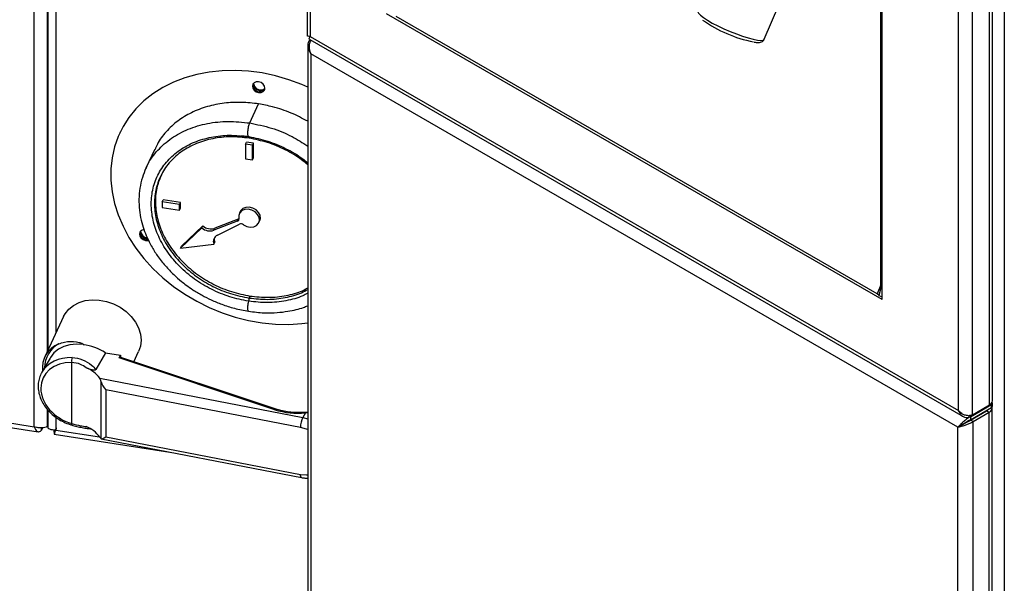
# Model space of a CAD drawing. Units: millimetres. Extents: x 0 to 210, y 0 to 297.
# Drawn here: x 153 to 164, y 136 to 142 of the extents above; entities that cross this region are included whole.
import ezdxf

# ---------------------------------------------------------------- set-up
doc = ezdxf.new("R2010")
doc.units = ezdxf.units.MM

msp = doc.modelspace()

# ---------------------------------------------------------------- linework, layer by layer
at = {"color": 8, "linetype": 'Continuous', "lineweight": 25}
for p, q in [((152.96886, 137.85094), (152.96886, 156.82961)), ((153.11583, 138.69211), (153.11583, 156.80688)), ((153.20765, 156.79268), (153.20765, 138.88993)), ((162.36938, 139.4271), (162.32695, 139.32663)), ((163.58948, 138.10006), (163.58948, 138.10138)), ((153.11583, 137.8577), (153.11583, 138.04058)), ((156.00443, 138.00381), (155.97914, 138.00315)), ((163.54198, 138.03181), (163.54198, 138.02719)), ((153.20765, 137.95572), (153.20765, 137.81401)), ((155.94998, 137.95281), (156.00443, 137.93891)), ((163.31571, 137.9001), (163.31571, 137.89768)), ((163.36321, 137.96127), (163.35614, 137.96535)), ((153.20765, 137.81401), (153.69273, 137.73897))]:
    msp.add_line(p, q, dxfattribs=at)
at = {"color": 7, "linetype": 'Continuous', "lineweight": 25}
for p, q in [((153.1187, 156.80643), (153.1187, 138.69831)), ((156.00029, 148.7796), (156.00029, 142.19639)), ((156.03251, 148.70103), (156.03251, 142.18504)), ((163.57734, 138.09305), (163.57734, 144.70242)), ((163.60956, 138.13796), (163.60956, 144.74732)), ((163.73997, 144.74962), (163.73997, 126.56526)), ((163.23086, 138.02952), (163.23086, 144.54552)), ((163.38642, 137.98284), (163.38642, 144.5922)), ((162.36938, 139.39254), (162.36938, 144.31612)), ((162.38233, 139.26242), (162.38233, 144.30864)), ((161.07518, 142.15431), (161.2351, 142.53303)), ((162.38233, 139.26242), (156.88104, 142.43825)), ((162.32695, 139.32663), (156.9883, 142.40857)), ((156.02659, 142.15125), (163.28292, 137.96226)), ((156.03251, 142.18504), (163.23086, 138.02952)), ((156.00443, 142.08686), (156.00443, 130.51658)), ((163.22379, 137.8458), (156.03958, 141.99315)), ((156.03958, 141.99315), (156.03958, 130.51259)), ((155.40424, 141.6625), (155.40436, 141.66598)), ((155.3617, 141.22408), (155.46005, 141.43597)), ((153.92144, 141.12034), (153.91805, 141.11305)), ((155.34907, 141.07245), (155.34668, 141.07472)), ((155.31478, 140.99011), (155.32513, 141.01242)), ((155.39205, 140.97816), (155.31478, 140.99011)), ((155.31478, 140.99011), (155.31478, 140.8268)), ((155.4024, 141.00046), (155.32513, 141.01242)), ((155.39205, 140.97816), (155.4024, 141.00046)), ((155.39205, 140.81485), (155.39205, 140.97816)), ((155.4024, 140.83716), (155.4024, 141.00046)), ((154.30627, 140.93286), (154.20792, 140.72097)), ((155.31478, 140.8268), (155.39205, 140.81485)), ((155.39205, 140.81485), (155.4024, 140.83716)), ((154.38749, 140.34967), (154.39784, 140.37197)), ((154.58067, 140.31979), (154.38749, 140.34967)), ((154.38749, 140.34967), (154.38749, 140.28435)), ((154.38749, 140.28435), (154.58067, 140.25446)), ((154.59103, 140.34209), (154.39784, 140.37197)), ((154.58067, 140.31979), (154.59103, 140.34209)), ((154.58067, 140.25446), (154.58067, 140.31979)), ((154.59103, 140.27677), (154.59103, 140.34209)), ((154.58067, 140.25446), (154.59103, 140.27677)), ((155.25492, 140.24042), (155.24457, 140.21812)), ((154.83961, 140.08034), (154.60418, 139.85778)), ((154.82926, 140.05803), (154.83961, 140.08034)), ((155.22318, 140.13202), (154.96195, 140.03244)), ((155.23353, 140.15432), (154.9723, 140.05475)), ((155.00198, 139.97792), (155.24693, 140.09967)), ((155.22318, 140.13202), (155.23353, 140.15432)), ((155.46226, 140.11707), (155.47261, 140.13938)), ((154.14946, 140.01937), (154.14958, 140.02285)), ((154.82926, 140.05803), (154.59382, 139.83548)), ((154.96195, 140.03244), (154.9723, 140.05475)), ((154.59382, 139.83548), (154.96222, 139.87694)), ((154.59382, 139.83548), (154.60418, 139.85778)), ((154.96222, 139.87694), (154.97258, 139.89924)), ((155.36377, 139.30228), (155.35341, 139.27998)), ((162.36938, 139.39254), (162.3463, 139.30881)), ((162.3463, 139.30881), (162.38233, 139.29323)), ((162.38233, 139.38507), (162.36938, 139.39254)), ((153.29268, 139.07314), (153.08467, 138.62499)), ((153.51359, 138.7635), (153.51128, 138.75907)), ((153.76026, 138.67237), (153.65235, 138.48607)), ((153.76026, 138.67237), (153.92649, 138.64665)), ((153.91231, 138.6161), (153.92649, 138.64665)), ((153.92649, 138.64665), (153.92649, 138.62087)), ((154.07419, 138.57165), (154.12717, 138.68581)), ((153.14437, 138.61372), (153.05238, 138.45492)), ((153.38385, 137.88596), (153.38385, 138.5634)), ((155.64094, 138.03995), (153.91231, 138.6161)), ((155.65359, 138.04524), (153.91909, 138.62334)), ((153.69551, 138.38803), (155.94998, 137.95281)), ((153.7112, 137.71584), (153.7112, 138.34867)), ((150.41124, 138.24657), (152.96886, 137.85094)), ((153.76347, 138.26089), (153.76347, 137.7383)), ((155.92461, 137.84369), (153.76347, 138.26089)), ((150.4359, 138.19304), (153.01144, 137.79465)), ((163.36321, 137.96127), (163.59655, 138.09597)), ((163.38642, 137.98284), (163.57734, 138.09305)), ((163.57734, 138.09305), (163.58948, 138.10006)), ((163.59655, 138.06331), (163.59655, 138.09597)), ((163.60827, 138.07964), (163.60827, 138.1123)), ((153.1187, 138.03748), (153.1187, 137.84572)), ((155.97914, 138.00315), (155.94998, 137.95281)), ((155.97562, 138.01033), (155.97552, 138.01031)), ((156.00443, 138.01236), (155.97555, 138.01012)), ((163.34907, 137.96127), (163.38642, 137.98283)), ((163.36321, 137.92861), (163.59655, 138.06331)), ((163.36521, 137.92514), (163.54198, 138.02719)), ((163.39349, 137.90881), (163.57027, 138.01086)), ((163.54198, 138.02719), (163.57027, 138.01086)), ((163.57027, 126.40427), (163.57027, 138.01086)), ((163.60542, 126.45326), (163.60542, 138.05985)), ((163.36321, 137.96127), (163.36321, 137.92861)), ((163.39349, 137.90881), (163.36521, 137.92514)), ((163.38442, 137.93623), (163.38442, 137.94085)), ((163.39349, 126.30222), (163.39349, 137.90881)), ((153.04987, 137.81215), (153.06169, 137.83762)), ((153.04987, 137.81215), (153.04987, 137.83725)), ((153.11583, 137.8577), (153.1187, 137.86697)), ((153.18875, 137.79066), (153.18875, 137.8143)), ((153.18875, 137.79066), (153.18918, 137.77265)), ((153.19051, 137.76695), (154.47248, 137.56865)), ((163.22379, 137.8458), (163.25207, 137.86213)), ((163.22379, 126.36524), (163.22379, 137.8458)), ((153.71285, 137.71529), (155.93481, 137.28635)), ((153.76347, 137.7383), (155.92461, 137.3211))]:
    msp.add_line(p, q, dxfattribs=at)
at = {"color": 8, "linetype": 'Continuous', "lineweight": 25, "flags": 128}
for points in [[(160.33819, 142.4655), (160.33726, 142.45934), (160.34499, 142.44209), (160.36579, 142.42007), (160.39891, 142.39406), (160.44316, 142.36501), (160.49693, 142.33397), (160.55829, 142.30206), (160.625, 142.27043), (160.69467, 142.24023), (160.76477, 142.21254), (160.83278, 142.18838), (160.89622, 142.16861), (160.95282, 142.15394), (161.00052, 142.14492), (161.0376, 142.14185), (161.06272, 142.14486), (161.07497, 142.15383), (161.07518, 142.15431)], [(153.51359, 138.7635), (153.43739, 138.76799), (153.36446, 138.76044), (153.2971, 138.74111), (153.23741, 138.71058), (153.18724, 138.66983), (153.14818, 138.62011), (153.14437, 138.61372)], [(155.97914, 138.00315), (155.97796, 138.00697), (155.97684, 138.0094), (155.9758, 138.01033), (155.97562, 138.01033)], [(156.00443, 137.81908), (155.99214, 137.8241), (155.92461, 137.84369)], [(155.92461, 137.3211), (155.99214, 137.31462), (156.00443, 137.31489)], [(155.93481, 137.28635), (155.93204, 137.28774), (155.92888, 137.29219), (155.92654, 137.29944), (155.92509, 137.3092), (155.92461, 137.3211)]]:
    msp.add_lwpolyline(points, dxfattribs=at)
at = {"color": 7, "linetype": 'Continuous', "lineweight": 25, "flags": 128}
for points in [[(156.00443, 141.62274), (155.93895, 141.65103), (155.79414, 141.70474), (155.64655, 141.74762), (155.49743, 141.77931), (155.34799, 141.79955), (155.19948, 141.80817), (155.05313, 141.8051), (154.91015, 141.79036), (154.77173, 141.76409), (154.63901, 141.72648), (154.5131, 141.67786), (154.39503, 141.61863), (154.28578, 141.54929), (154.18627, 141.47039), (154.09731, 141.3826), (154.01965, 141.28665), (153.95392, 141.18334), (153.90067, 141.0735), (153.86034, 140.95807), (153.83327, 140.83799), (153.81967, 140.71425), (153.81967, 140.58789), (153.83327, 140.45995), (153.86034, 140.3315), (153.90067, 140.20358), (153.95392, 140.07728), (154.01965, 139.95362), (154.09731, 139.83365), (154.18627, 139.71834), (154.28578, 139.60866), (154.39503, 139.50551), (154.5131, 139.40976), (154.63901, 139.32219), (154.77173, 139.24352), (154.91015, 139.17442), (155.05313, 139.11545), (155.19948, 139.06711), (155.34799, 139.02978), (155.49743, 139.00379), (155.64655, 138.98935), (155.79414, 138.98657), (155.93895, 138.99548), (156.00443, 139.00351)], [(155.52959, 141.61139), (155.5243, 141.6347), (155.50922, 141.65611), (155.48666, 141.67234), (155.46005, 141.68094), (155.43343, 141.68058), (155.41087, 141.67132), (155.39579, 141.65458), (155.3905, 141.6329), (155.39579, 141.60958), (155.41087, 141.58818), (155.43343, 141.57195), (155.46005, 141.56335), (155.48666, 141.56371), (155.50922, 141.57297), (155.5243, 141.58971), (155.52959, 141.61139)], [(155.39659, 141.65603), (155.39388, 141.64019), (155.39918, 141.61687), (155.41425, 141.59547), (155.43682, 141.57923), (155.46343, 141.57064), (155.49004, 141.571), (155.51261, 141.58025), (155.52688, 141.59555)], [(155.47261, 140.13938), (155.47934, 140.16457), (155.47556, 140.1985), (155.45872, 140.23141), (155.43078, 140.25948), (155.39502, 140.27942), (155.3556, 140.2889), (155.31714, 140.28682), (155.28413, 140.27341), (155.26042, 140.25025), (155.25492, 140.24042)], [(155.29124, 140.09451), (155.32782, 140.07599), (155.36738, 140.06816), (155.40532, 140.07195), (155.43719, 140.08692), (155.45927, 140.11131), (155.46899, 140.14227), (155.46521, 140.17619), (155.44836, 140.20911), (155.42043, 140.23718), (155.38466, 140.25712), (155.34525, 140.2666), (155.30679, 140.26452), (155.27378, 140.25111), (155.25007, 140.22795), (155.23843, 140.19774), (155.24022, 140.164)], [(155.24108, 140.15845), (155.23826, 140.15658), (155.23353, 140.15432)], [(154.1872, 140.03859), (154.17866, 140.03745), (154.1561, 140.0282), (154.14102, 140.01146), (154.13573, 139.98978), (154.14102, 139.96646), (154.1561, 139.94506), (154.17866, 139.92882), (154.20527, 139.92023), (154.23189, 139.92059), (154.23637, 139.92163)], [(154.14182, 140.0129), (154.13911, 139.99707), (154.1444, 139.97375), (154.15948, 139.95234), (154.18204, 139.93611), (154.20866, 139.92752), (154.23331, 139.92752)], [(162.34657, 139.30925), (162.34672, 139.31003), (162.34627, 139.31159), (162.34498, 139.31349), (162.34287, 139.31567), (162.33995, 139.31812), (162.33629, 139.32079), (162.33194, 139.32364), (162.32695, 139.32663)], [(153.29268, 139.07314), (153.3096, 139.10436), (153.35046, 139.15585), (153.40287, 139.19846), (153.46515, 139.23081), (153.5353, 139.25187), (153.61106, 139.26096), (153.68999, 139.25778), (153.76957, 139.24245), (153.84723, 139.21546), (153.92048, 139.17766), (153.98696, 139.13028), (154.04454, 139.07484), (154.09136, 139.01312), (154.12592, 138.9471), (154.14711, 138.87891), (154.15425, 138.81074)], [(154.15425, 138.81074), (154.14711, 138.74478), (154.12717, 138.68581)], [(163.54198, 138.02719), (163.55193, 138.03419), (163.55888, 138.04156)]]:
    msp.add_lwpolyline(points, dxfattribs=at)
at = {"color": 7, "linetype": 'Continuous', "lineweight": 25}
for centre, radius, start, end in [((161.24159, 143.57073), 1.47368, 234.708648, 258.754928), ((155.47781, 141.66042), 0.07639, 178.144427, 312.05865), ((155.48174, 141.66934), 0.0778, 185.04915, 307.845998), ((154.92902, 140.18715), 0.13929, 230.066427, 288.101139), ((155.21469, 140.15708), 0.02646, 288.717904, 15.174215), ((155.26457, 140.0583), 0.04497, 53.628995, 113.098362), ((154.2227, 140.01754), 0.07605, 178.322565, 272.705879), ((154.22787, 140.02808), 0.07889, 186.337433, 265.785284), ((154.91867, 140.16484), 0.13929, 230.066427, 288.101139), ((155.036, 139.90621), 0.07937, 115.382886, 201.645646), ((155.05201, 139.92898), 0.08482, 165.221956, 200.527727), ((153.48884, 138.58311), 0.10682, 160.305946, 190.632786), ((153.41916, 138.18878), 0.34069, 35.790287, 68.283401), ((163.55451, 138.14345), 0.05532, 294.374658, 354.305201), ((163.58023, 138.1195), 0.02154, 295.449832, 342.761721), ((163.5906, 138.11212), 0.01721, 290.247466, 30.250591), ((155.90026, 138.85063), 0.85114, 252.261308, 275.31717), ((163.55009, 138.06172), 0.05471, 291.645021, 8.219052), ((163.58825, 138.08164), 0.02012, 294.374658, 354.305201), ((156.17615, 137.84271), 0.25154, 154.044001, 179.778175), ((153.41916, 137.53555), 0.34069, 35.790287, 68.283401)]:
    msp.add_arc(centre, radius, start, end, dxfattribs=at)
at = {"color": 8, "linetype": 'Continuous', "lineweight": 25}
for centre, radius, start, end in [((153.39112, 138.50011), 0.31016, 119.313676, 179.22445), ((155.65147, 138.03253), 0.01289, 80.547252, 144.817189), ((153.40481, 137.87693), 0.02282, 156.681506, 198.105213)]:
    msp.add_arc(centre, radius, start, end, dxfattribs=at)
at = {"color": 7, "linetype": 'Continuous', "lineweight": 25}
for centre, major_axis, ratio, start_param, end_param in [((153.4951, 138.41663), (0.39927, -0.22986), 0.77343135, 2.61501115, 3.64864188), ((153.54044, 138.37975), (0.41841, -0.19294), 0.78759813, 1.40269604, 1.98473147), ((153.44748, 138.21484), (0.38203, -0.17617), 0.78759813, 2.0763563, 4.90357872), ((153.91231, 138.58344), (0.00649, 0.03998), 0.21343443, 6.24856706, 6.93320665), ((153.45783, 138.23714), (0.41665, -0.19642), 0.78666767, 3.07504819, 3.13156832), ((153.78884, 138.30469), (-0.0709, 0.08589), 0.43145935, 0.72535322, 1.72973888), ((153.78884, 137.7821), (0.07899, 0.0652), 0.19419861, 3.22634741, 4.23073308)]:
    msp.add_ellipse(centre, major_axis=major_axis, ratio=ratio, start_param=start_param, end_param=end_param, dxfattribs=at)
at = {"color": 8, "linetype": 'Continuous', "lineweight": 25}
msp.add_ellipse((153.45783, 138.23714), major_axis=(0.41665, -0.19642), ratio=0.78666767, start_param=2.08310775, end_param=3.07504819, dxfattribs=at)
at = {"color": 7, "linetype": 'Continuous', "lineweight": 25}
for points, knots in [([(156.03251, 142.18504), (156.02355, 142.18522), (156.00794, 142.18554), (156.00033, 142.19067), (156.00066, 142.19537), (156.00073, 142.19639)], [0, 0, 0, 0, 0.51412927, 0.89517479, 1, 1, 1, 1]), ([(156.03044, 142.14532), (156.02577, 142.14136), (156.01313, 142.13063), (156.00429, 142.10508), (156.00394, 142.06823), (156.01597, 142.0286), (156.03247, 142.00383), (156.03958, 141.99315)], [0, 0, 0, 0, 0.117619961, 0.317859878, 0.521780992, 0.793766719, 1, 1, 1, 1]), ([(156.02726, 142.15237), (156.02529, 142.15341), (156.02008, 142.15616), (156.02224, 142.16738), (156.02911, 142.1792), (156.03251, 142.18504)], [0, 0, 0, 0, 0.23548598, 0.62196682, 1, 1, 1, 1]), ([(156.03958, 141.99315), (156.03341, 142.01189), (156.02325, 142.04274), (156.0219, 142.08304), (156.02732, 142.11051), (156.03435, 142.1291), (156.04093, 142.1385), (156.04316, 142.14168)], [0, 0, 0, 0, 0.37336702, 0.61445717, 0.75656436, 0.91765362, 1, 1, 1, 1]), ([(160.96376, 142.12262), (160.97109, 142.12146), (160.99379, 142.11787), (161.01841, 142.11821), (161.0427, 142.12349), (161.06246, 142.13345), (161.07008, 142.14664), (161.07346, 142.15249)], [0, 0, 0, 0, 0.15703937, 0.48594791, 0.68771514, 0.86156948, 1, 1, 1, 1]), ([(155.46005, 141.43597), (155.39617, 141.44341), (155.26678, 141.45848), (155.07416, 141.44765), (154.88579, 141.41009), (154.71135, 141.34279), (154.5561, 141.24835), (154.42999, 141.12968), (154.34651, 141.02188), (154.31804, 140.95066), (154.31023, 140.93111)], [0, 0, 0, 0, 0.12788326, 0.25901006, 0.39532656, 0.53559818, 0.67188241, 0.81211837, 0.94841308, 1, 1, 1, 1]), ([(156.00443, 141.2438), (155.9439, 141.27565), (155.81919, 141.34127), (155.63373, 141.40338), (155.5119, 141.42624), (155.46005, 141.43597)], [0, 0, 0, 0, 0.35139816, 0.7239291, 1, 1, 1, 1]), ([(155.35341, 141.05521), (155.28469, 141.06254), (155.14725, 141.0772), (154.94901, 141.0551), (154.7663, 141.00133), (154.60616, 140.91485), (154.47474, 140.79983), (154.37708, 140.66048), (154.31695, 140.5022), (154.29664, 140.33106), (154.31695, 140.15364), (154.37708, 139.97676), (154.47474, 139.80719), (154.60616, 139.65151), (154.7663, 139.5155), (154.94901, 139.4052), (155.14725, 139.32177), (155.28469, 139.29391), (155.35341, 139.27998)], [0, 0, 0, 0, 0.06249832, 0.12499651, 0.1874963, 0.24999824, 0.31250108, 0.37500282, 0.4375023, 0.5, 0.5624977, 0.62499718, 0.68749892, 0.75000176, 0.8125037, 0.87500349, 0.93750168, 1, 1, 1, 1]), ([(155.26514, 141.08267), (155.27858, 141.08142), (155.3055, 141.0789), (155.33273, 141.07551), (155.34637, 141.07382)], [0, 0, 0, 0, 0.49904468, 1, 1, 1, 1]), ([(155.34907, 141.07245), (155.41995, 141.05818), (155.5617, 141.02965), (155.76447, 140.94242), (155.91494, 140.85789), (155.98655, 140.7949), (156.00443, 140.77917)], [0, 0, 0, 0, 0.30005083, 0.60010162, 0.90015241, 1, 1, 1, 1]), ([(155.34907, 141.07245), (155.34971, 141.07217), (155.35098, 141.07162), (155.35233, 141.06798), (155.35324, 141.06262), (155.35336, 141.05768), (155.35341, 141.05521)], [0, 0, 0, 0, 0.24994147, 0.49993108, 0.74995753, 1, 1, 1, 1]), ([(156.00443, 140.75799), (155.98232, 140.77758), (155.90819, 140.84323), (155.75688, 140.92914), (155.55981, 141.01363), (155.42221, 141.04135), (155.35341, 141.05521)], [0, 0, 0, 0, 0.12417123, 0.41611893, 0.70805914, 1, 1, 1, 1]), ([(154.20788, 140.72088), (154.19368, 140.68658), (154.16374, 140.61426), (154.13828, 140.49946), (154.12752, 140.37978), (154.13353, 140.26032), (154.153, 140.14845), (154.18253, 140.04617), (154.22044, 139.95006), (154.26943, 139.8522), (154.33565, 139.74627), (154.41883, 139.63967), (154.50985, 139.54454), (154.58914, 139.4747), (154.66047, 139.41914), (154.73619, 139.36611), (154.82822, 139.31051), (154.93602, 139.25571), (155.05558, 139.20616), (155.19533, 139.161), (155.29578, 139.14227), (155.34885, 139.13237)], [0, 0, 0, 0, 0.0541517, 0.114194426, 0.176778691, 0.235482893, 0.290139612, 0.340178923, 0.385319559, 0.432605659, 0.488444275, 0.551395588, 0.608505252, 0.656673445, 0.684739607, 0.721915036, 0.77202119, 0.818096188, 0.871449122, 0.932082551, 1, 1, 1, 1]), ([(154.38094, 140.64608), (154.36334, 140.60553), (154.32336, 140.51345), (154.30773, 140.35304), (154.3271, 140.17603), (154.38749, 139.99904), (154.48508, 139.8295), (154.61652, 139.67382), (154.77665, 139.5378), (154.95936, 139.42751), (155.1576, 139.34407), (155.29505, 139.31621), (155.36377, 139.30228)], [0, 0, 0, 0, 0.08038255, 0.18255893, 0.28473531, 0.38691458, 0.48909756, 0.59128234, 0.69346565, 0.79564544, 0.89782261, 1, 1, 1, 1]), ([(155.35341, 139.27998), (155.42221, 139.27255), (155.55981, 139.2577), (155.75688, 139.28123), (155.90819, 139.32033), (155.98232, 139.36305), (156.00443, 139.3758)], [0, 0, 0, 0, 0.29194086, 0.58388107, 0.87582877, 1, 1, 1, 1]), ([(155.36377, 139.30228), (155.43257, 139.29485), (155.57019, 139.27997), (155.76713, 139.30367), (155.91477, 139.34121), (155.98566, 139.38178), (156.00443, 139.39252)], [0, 0, 0, 0, 0.29759399, 0.5951873, 0.89278826, 1, 1, 1, 1]), ([(155.34886, 139.13237), (155.40645, 139.12544), (155.51343, 139.11256), (155.65918, 139.11631), (155.77746, 139.13018), (155.87446, 139.15063), (155.94791, 139.171), (155.98917, 139.18702), (156.00443, 139.19295)], [0, 0, 0, 0, 0.25087696, 0.46605153, 0.64537922, 0.789039, 0.92193649, 1, 1, 1, 1]), ([(155.35341, 139.27998), (155.35336, 139.27727), (155.35324, 139.27184), (155.35233, 139.26259), (155.35098, 139.25309), (155.34971, 139.24705), (155.34907, 139.24403)], [0, 0, 0, 0, 0.25004247, 0.50006892, 0.75005853, 1, 1, 1, 1]), ([(153.23927, 138.77056), (153.26058, 138.77818), (153.322, 138.80016), (153.40266, 138.80121), (153.46259, 138.78848), (153.48164, 138.78277), (153.49421, 138.77798), (153.50242, 138.77416), (153.50822, 138.77083), (153.51184, 138.76812), (153.51355, 138.76583), (153.51396, 138.76449), (153.51369, 138.76377), (153.51359, 138.7635)], [0, 0, 0, 0, 0.24508196, 0.7062273, 0.79969781, 0.86366671, 0.90739967, 0.93740196, 0.95815652, 0.97981067, 0.98846502, 0.99567432, 1, 1, 1, 1]), ([(153.54522, 138.5053), (153.52447, 138.51958), (153.47596, 138.55298), (153.41738, 138.55961), (153.38385, 138.5634)], [0, 0, 0, 0, 0.42777753, 1, 1, 1, 1]), ([(153.38827, 138.61911), (153.42776, 138.61395), (153.50644, 138.60368), (153.59456, 138.54782), (153.63701, 138.50246), (153.65235, 138.48607)], [0, 0, 0, 0, 0.39156543, 0.78008703, 1, 1, 1, 1]), ([(153.04325, 138.43532), (153.0408, 138.4311), (153.02803, 138.40906), (153.01629, 138.36383), (153.0092, 138.30163), (153.01526, 138.23738), (153.03312, 138.17329), (153.06267, 138.11082), (153.10308, 138.0517), (153.15332, 137.99759), (153.21198, 137.94995), (153.27748, 137.91029), (153.33564, 137.88454), (153.37152, 137.87342), (153.38312, 137.86983)], [0, 0, 0, 0, 0.0217702, 0.11368497, 0.20549171, 0.29756596, 0.39019397, 0.48344242, 0.57721278, 0.67134738, 0.76571012, 0.86021652, 0.95482852, 1, 1, 1, 1]), ([(153.65235, 138.48607), (153.65141, 138.48482), (153.64954, 138.48232), (153.64421, 138.47974), (153.63699, 138.47818), (153.62555, 138.47798), (153.5913, 138.484), (153.56591, 138.49574), (153.54522, 138.5053)], [0, 0, 0, 0, 0.05543427, 0.11119779, 0.15948531, 0.23697778, 0.37834978, 1, 1, 1, 1]), ([(153.7112, 138.34867), (153.70786, 138.36), (153.70338, 138.37516), (153.6971, 138.38543), (153.69551, 138.38803)], [0, 0, 0, 0, 0.747361927, 1, 1, 1, 1]), ([(155.97564, 138.01033), (155.96221, 138.00935), (155.92301, 138.00648), (155.8571, 138.00704), (155.78009, 138.01453), (155.71146, 138.02751), (155.67115, 138.03986), (155.65359, 138.04524)], [0, 0, 0, 0, 0.12139956, 0.35442189, 0.58756858, 0.82034447, 1, 1, 1, 1]), ([(163.38642, 137.98284), (163.37922, 137.98005), (163.36551, 137.97473), (163.34173, 137.97245), (163.31946, 137.97416), (163.29397, 137.98095), (163.26194, 137.99753), (163.2422, 138.01785), (163.23086, 138.02952)], [0, 0, 0, 0, 0.15535897, 0.29581395, 0.42183941, 0.53410597, 0.73226976, 1, 1, 1, 1]), ([(163.23086, 138.02952), (163.23722, 138.0157), (163.24989, 137.98819), (163.28039, 137.96075), (163.31167, 137.95051), (163.33486, 137.95431), (163.34645, 137.95999), (163.34907, 137.96127)], [0, 0, 0, 0, 0.25835806, 0.51451455, 0.74377734, 0.94228042, 1, 1, 1, 1]), ([(153.38385, 137.88596), (153.41738, 137.87685), (153.47596, 137.86093), (153.52447, 137.85472), (153.54522, 137.85206)], [0, 0, 0, 0, 0.57222247, 1, 1, 1, 1]), ([(163.36321, 137.96127), (163.35594, 137.95719), (163.34167, 137.94918), (163.31971, 137.93306), (163.29887, 137.9161), (163.27584, 137.89637), (163.24737, 137.87175), (163.23252, 137.85541), (163.22379, 137.8458)], [0, 0, 0, 0, 0.13813935, 0.27107166, 0.40005136, 0.52645164, 0.72126487, 1, 1, 1, 1]), ([(163.22379, 137.8458), (163.23635, 137.84854), (163.25937, 137.85355), (163.30145, 137.86834), (163.34171, 137.88272), (163.37286, 137.89633), (163.38814, 137.90557), (163.39349, 137.90881)], [0, 0, 0, 0, 0.27653916, 0.50646941, 0.70059189, 0.89503339, 1, 1, 1, 1]), ([(163.36321, 137.92861), (163.35815, 137.92598), (163.34815, 137.9208), (163.33213, 137.91073), (163.31633, 137.90043), (163.29795, 137.88887), (163.27422, 137.87541), (163.26033, 137.86708), (163.25207, 137.86213)], [0, 0, 0, 0, 0.12677649, 0.25085378, 0.37462535, 0.50050301, 0.70301521, 1, 1, 1, 1]), ([(163.25207, 137.86213), (163.26182, 137.86758), (163.27792, 137.87657), (163.30693, 137.89343), (163.3329, 137.90644), (163.35258, 137.9169), (163.36219, 137.92317), (163.36521, 137.92514)], [0, 0, 0, 0, 0.34015237, 0.56131172, 0.73948673, 0.91834517, 1, 1, 1, 1]), ([(153.11583, 137.8577), (153.11119, 137.85349), (153.10163, 137.84482), (153.07183, 137.83675), (153.03379, 137.83541), (152.99753, 137.84096), (152.97636, 137.84833), (152.96886, 137.85094)], [0, 0, 0, 0, 0.20991176, 0.43255629, 0.65520706, 0.87785758, 1, 1, 1, 1]), ([(152.96886, 137.85094), (152.97268, 137.84035), (152.98056, 137.81851), (152.99692, 137.79861), (153.01631, 137.79197), (153.03456, 137.79842), (153.04586, 137.80855), (153.04987, 137.81215)], [0, 0, 0, 0, 0.20991176, 0.43255629, 0.65520706, 0.87785758, 1, 1, 1, 1]), ([(153.20765, 137.81401), (153.19522, 137.81373), (153.1696, 137.81316), (153.14001, 137.82113), (153.12128, 137.83286), (153.12031, 137.84181), (153.11988, 137.84579)], [0, 0, 0, 0, 0.25192459, 0.51913036, 0.78634359, 1, 1, 1, 1]), ([(153.19062, 137.7678), (153.19069, 137.76751), (153.19127, 137.76509), (153.19448, 137.77449), (153.20032, 137.79216), (153.20573, 137.80829), (153.20765, 137.81401)], [0, 0, 0, 0, 0.05056002, 0.4230966, 0.79563277, 1, 1, 1, 1]), ([(153.19677, 137.80751), (153.19722, 137.80713), (153.19934, 137.80533), (153.20484, 137.81267), (153.21193, 137.8248), (153.21685, 137.83413), (153.218, 137.83631)], [0, 0, 0, 0, 0.10405151, 0.49275494, 0.88145821, 1, 1, 1, 1]), ([(153.38312, 137.8699), (153.40301, 137.8644), (153.44366, 137.85315), (153.50222, 137.84057), (153.55159, 137.83191), (153.57813, 137.82929), (153.58871, 137.82824)], [0, 0, 0, 0, 0.26299106, 0.5376124, 0.81547663, 1, 1, 1, 1]), ([(153.69551, 137.7348), (153.70002, 137.72816), (153.70608, 137.71922), (153.71016, 137.71653), (153.7112, 137.71584)], [0, 0, 0, 0, 0.742301039, 1, 1, 1, 1]), ([(155.93481, 137.28635), (155.94766, 137.284), (155.971, 137.27973), (155.99407, 137.27992), (156.00443, 137.28)], [0, 0, 0, 0, 0.55049524, 1, 1, 1, 1])]:
    msp.add_open_spline(points, degree=3, knots=knots, dxfattribs=at)
at = {"color": 8, "linetype": 'Continuous', "lineweight": 25}
for points, knots in [([(154.21144, 140.71868), (154.21623, 140.73207), (154.24315, 140.80735), (154.3359, 140.92423), (154.48666, 141.06012), (154.67486, 141.16095), (154.88843, 141.22395), (155.12046, 141.2498), (155.28128, 141.23265), (155.3617, 141.22408)], [0, 0, 0, 0, 0.03480779, 0.19567742, 0.35654584, 0.51741105, 0.67827353, 0.8391359, 1, 1, 1, 1]), ([(155.34668, 141.07472), (155.34581, 141.07531), (155.34325, 141.07704), (155.34077, 141.08857), (155.33958, 141.10742), (155.34065, 141.1314), (155.34377, 141.15769), (155.34866, 141.18366), (155.35484, 141.20733), (155.35941, 141.21849), (155.3617, 141.22408)], [0, 0, 0, 0, 0.06760894, 0.2008073, 0.33400486, 0.46720544, 0.6004024, 0.7335948, 0.86679442, 1, 1, 1, 1]), ([(155.3617, 141.22408), (155.44197, 141.2076), (155.60253, 141.17465), (155.82191, 141.08554), (155.94794, 141.00413), (156.00443, 140.96763)], [0, 0, 0, 0, 0.35557844, 0.71115558, 1, 1, 1, 1]), ([(155.34907, 139.24403), (155.27829, 139.25838), (155.13673, 139.28709), (154.93255, 139.37303), (154.74437, 139.48663), (154.57943, 139.62671), (154.44407, 139.78704), (154.34349, 139.96168), (154.28155, 140.14387), (154.26064, 140.3266), (154.28155, 140.50287), (154.34349, 140.66589), (154.44407, 140.80942), (154.57944, 140.92785), (154.74436, 141.01701), (154.9326, 141.07201), (155.12022, 141.09427), (155.24471, 141.08156), (155.29846, 141.07606)], [0, 0, 0, 0, 0.06345123, 0.12690246, 0.19035369, 0.25380492, 0.31725615, 0.38070739, 0.44415862, 0.50760985, 0.57106107, 0.6345123, 0.69796354, 0.76141478, 0.824866, 0.88831723, 0.95176846, 1, 1, 1, 1]), ([(156.00443, 139.33456), (155.98655, 139.32437), (155.91494, 139.28353), (155.76447, 139.24555), (155.5617, 139.22105), (155.41995, 139.23637), (155.34907, 139.24403)], [0, 0, 0, 0, 0.09984745, 0.39989828, 0.69994912, 1, 1, 1, 1]), ([(155.34888, 139.13237), (155.34716, 139.13345), (155.34371, 139.1356), (155.34066, 139.14887), (155.33959, 139.16813), (155.34074, 139.19215), (155.34386, 139.21863), (155.34733, 139.23556), (155.34907, 139.24403)], [0, 0, 0, 0, 0.16665972, 0.33332517, 0.49999513, 0.66666132, 0.8333285, 1, 1, 1, 1])]:
    msp.add_open_spline(points, degree=3, knots=knots, dxfattribs=at)

doc.saveas('drawing.dxf')
